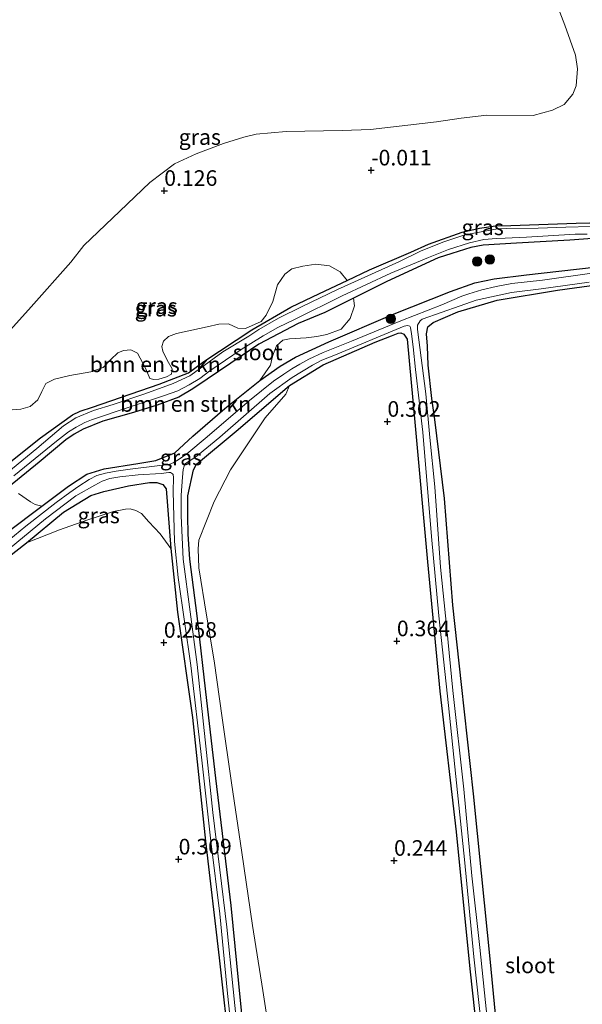
# Model space of a CAD drawing. Units: metres. Extents: x 201586 to 210004, y 506248 to 512503.
# Drawn here: x 203258 to 203348, y 507828 to 507986 of the extents above; entities that cross this region are included whole.
import ezdxf
from ezdxf.enums import TextEntityAlignment as Align

# ---------------------------------------------------------------- set-up
doc = ezdxf.new("R2010")
doc.units = ezdxf.units.M
doc.layers.get('0').update_dxf_attribs({"lineweight": 25})
for name, color, linetype, lineweight in [('B-ME-GR-BOMENSTRUIKEN-GV-B6', 93, 'Continuous', 18), ('B-ME-GR-BOOM-S-B1', 93, 'Continuous', 18), ('B-ME-GW-HOOGTEPUNT-S-B1', 10, 'Continuous', 25), ('B-ME-GW-INSTEEKWATERGANG-L-B1', 10, 'Continuous', 25), ('B-ME-IE-GRASLAND-GV-B6', 93, 'Continuous', 18), ('B-ME-IE-GRONDWERKLIJN-GROND_INGERICHT-GV-B6', 253, 'Continuous', 18), ('B-ME-OG-WATER-GV-B6', 153, 'Continuous', 18)]:
    doc.layers.add(name, color=color, linetype=linetype, lineweight=lineweight)
doc.styles.add('NLCS-ISO', font='NLCS-ISO.TTF')

# ---------------------------------------------------------------- blocks, each defined once
blk = doc.blocks.new('boom')
blk.add_hatch(color=256).paths.add_polyline_path([(-0.75, 0, 1), (0.75, 0, 1)])
blk.add_circle((0, 0), 0.75)
blk = doc.blocks.new('hoogtepunt')
for p, q in [((-0.5, 0), (0.5, 0)), ((0, 0.5), (0, -0.5))]:
    blk.add_line(p, q)

msp = doc.modelspace()

# ---------------------------------------------------------------- linework, layer by layer
at = {"layer": 'B-ME-GR-BOMENSTRUIKEN-GV-B6'}
for points in [[(203256.1262, 507923.1164, 0.389), (203258.219, 507923.3138, 0.389), (203259.685, 507923.7304, 0.389), (203260.9406, 507924.7977, 0.3717), (203261.5585, 507926.1477, 0.3717), (203262.219, 507927.4396, 0.3717), (203263.6039, 507928.1366, 0.3717), (203266.0605, 507928.6913, 0.4062), (203269.4286, 507929.2724, 0.389), (203271.4337, 507929.9782, 0.3717), (203272.6509, 507931.268, 0.3545), (203273.7794, 507932.3134, 0.3545), (203274.6943, 507932.7003, 0.3545), (203275.8546, 507932.8023, 0.3545), (203276.8967, 507932.2622, 0.3717), (203278.2469, 507929.7466, 0.4062), (203278.9013, 507928.2183, 0.4167), (203279.5176, 507928.0325, 0.4167), (203280.3454, 507928.1023, 0.436), (203281.5913, 507928.4998, 0.436), (203282.364, 507928.8887, 0.3782), (203282.4716, 507929.7471, 0.3205), (203281.6766, 507931.1801, 0.3012), (203280.9526, 507932.6253, 0.282), (203280.8241, 507933.3699, 0.2627), (203281.0857, 507934.1818, 0.2627), (203281.8682, 507934.9376, 0.2627), (203283.1667, 507935.4537, 0.2627), (203288.0943, 507936.5229, 0.359), (203289.9614, 507936.9181, 0.359), (203291.5167, 507937.0038, 0.3397), (203293.0293, 507936.2789, 0.3397), (203294.2164, 507936.2176, 0.2882), (203296.7649, 507937.3772, 0.2537), (203297.5757, 507938.3678, 0.2537), (203298.6076, 507940.5418, 0.2537), (203299.3875, 507943.2285, 0.2537), (203300.5597, 507944.9686, 0.2537), (203301.663, 507945.7807, 0.2537), (203303.415, 507946.2465, 0.2537), (203305.5231, 507946.5448, 0.2365), (203307.6981, 507946.2656, 0.2192), (203309.3999, 507945.3158, 0.2192), (203310.5604, 507943.9398, 0.2042), (203306.0892, 507941.8258, 0.2042), (203301.5083, 507939.6315, 0.1962), (203295.2276, 507936.0004, 0.1642), (203287.5745, 507930.9227, 0.2202), (203285.0755, 507929.1267, 0.2362), (203280.3916, 507927.2884, 0.2282), (203269.6832, 507923.6322, 0.1802), (203267.7138, 507922.9863, 0.2202), (203266.5052, 507922.389, 0.2122), (203261.3829, 507918.7149, 0.3002), (203252.8095, 507911.9128, 0.2202)], [(203256.2024, 507910.8122, 0.4247), (203261.157, 507914.791, 0.433), (203265.408, 507918.38, 0.433), (203266.734, 507919.271, 0.433), (203268.201, 507920.106, 0.433), (203271.341, 507921.356, 0.433), (203276.282, 507922.738, 0.433), (203280.068, 507923.964, 0.433), (203283.546, 507925.214, 0.433), (203285.789, 507926.535, 0.433), (203288.115, 507928.088, 0.433), (203293.716, 507931.889, 0.433), (203296.371, 507933.7, 0.433), (203302.685, 507937.022, 0.433), (203306.96, 507938.823, 0.433), (203311.5608, 507941.113, 0.4321), (203311.7056, 507939.8945, 0.4148), (203311.044, 507937.8499, 0.3803), (203309.5693, 507936.1558, 0.3458), (203307.3002, 507935.2735, 0.3631), (203305.6534, 507934.9566, 0.3976), (203303.9583, 507934.7297, 0.4493), (203301.3034, 507934.5661, 0.4493), (203300.2231, 507934.3797, 0.3976), (203299.1998, 507933.4833, 0.2941), (203298.5414, 507931.7992, 0.2941), (203298.2687, 507930.3451, 0.3976), (203296.5511, 507927.9117, 0.504), (203290.949, 507923.416, 0.515), (203285.811, 507918.99, 0.517), (203282.886, 507916.293, 0.513), (203279.855, 507915.056, 0.511), (203276.958, 507914.573, 0.511), (203271.558, 507913.747, 0.509), (203268.79, 507912.883, 0.547), (203265.834, 507910.934, 0.545), (203261.5602, 507907.7384, 0.51), (203260.5292, 507908.011, 0.51), (203259.7661, 507908.4484, 0.5413), (203257.8207, 507909.7854, 0.5618)]]:
    msp.add_polyline3d(points, dxfattribs=at)
at = {"layer": 'B-ME-GW-INSTEEKWATERGANG-L-B1'}
for points in [[(203252.8095, 507911.9128, 0.2202), (203261.3829, 507918.7149, 0.3002), (203266.5052, 507922.389, 0.2122), (203267.7138, 507922.9863, 0.2202), (203269.6832, 507923.6322, 0.1802), (203280.3916, 507927.2884, 0.2282), (203285.0755, 507929.1267, 0.2362), (203287.5745, 507930.9227, 0.2202), (203295.2276, 507936.0004, 0.1642), (203301.5083, 507939.6315, 0.1962), (203306.0892, 507941.8258, 0.2042), (203310.5604, 507943.9398, 0.2042), (203314.1125, 507945.6192, 0.2042), (203320.7492, 507948.4721, 0.2042), (203323.5978, 507949.7411, 0.2042), (203328.9945, 507951.6909, 0.2042), (203331.7882, 507952.3135, 0.2042), (203334.3441, 507952.7116, 0.2042), (203336.794, 507952.7482, 0.2042), (203347.2714, 507953.1064, 0.2042), (203349.4422, 507953.1745, 0.2042)], [(203351.309, 507950.761, 0.45), (203346.235, 507950.382, 0.437), (203337.701, 507949.9, 0.437), (203332.367, 507949.607, 0.437), (203330.371, 507949.203, 0.437), (203327.323, 507948.265, 0.437), (203325.128, 507947.56, 0.437), (203316.877, 507943.759, 0.431), (203311.5608, 507941.113, 0.4321), (203306.96, 507938.823, 0.433), (203302.685, 507937.022, 0.433), (203296.371, 507933.7, 0.433), (203293.716, 507931.889, 0.433), (203288.115, 507928.088, 0.433), (203285.789, 507926.535, 0.433), (203283.546, 507925.214, 0.433), (203280.068, 507923.964, 0.433), (203276.282, 507922.738, 0.433), (203271.341, 507921.356, 0.433), (203268.201, 507920.106, 0.433), (203266.734, 507919.271, 0.433), (203265.408, 507918.38, 0.433), (203261.157, 507914.791, 0.433), (203256.2024, 507910.8122, 0.4247)], [(203255.94, 507903.536, 0.464), (203261.5602, 507907.7384, 0.51), (203265.834, 507910.934, 0.545), (203268.79, 507912.883, 0.547), (203271.558, 507913.747, 0.509), (203276.958, 507914.573, 0.511), (203279.855, 507915.056, 0.511), (203282.886, 507916.293, 0.513), (203285.811, 507918.99, 0.517), (203290.949, 507923.416, 0.515), (203296.5511, 507927.9117, 0.504), (203299.808, 507930.197, 0.505), (203302.28, 507931.625, 0.469), (203307.609, 507934.081, 0.45), (203317.837, 507938.465, 0.511), (203327.092, 507942.184, 0.581), (203331.019, 507943.568, 0.585), (203334.111, 507944.203, 0.583), (203339.298, 507944.838, 0.509), (203350.151, 507946.05, 0.458)], [(203334.9351, 507820.1134, 0.219), (203333.5065, 507834.6166, 0.2685), (203332.0902, 507848.8877, 0.318), (203330.7766, 507861.6149, 0.2932), (203328.904, 507879.1454, 0.351), (203327.4875, 507891.8377, 0.3592), (203326.1256, 507908.9796, 0.3015), (203324.5964, 507921.6639, 0.3447), (203324.1401, 507925.029, 0.3835), (203323.5116, 507930.3425, 0.4005), (203323.4091, 507933.3778, 0.3265), (203323.2896, 507935.3926, 0.3265), (203323.4681, 507936.4936, 0.3265), (203324.3312, 507937.1865, 0.3172), (203328.2782, 507938.9202, 0.3172), (203334.6065, 507940.7839, 0.456), (203344.2593, 507942.3966, 0.382), (203350.8945, 507943.2957, 0.3912)], [(203295.2133, 507811.0511, 0.233), (203293.5005, 507827.9281, 0.311), (203291.9388, 507843.7066, 0.3792), (203289.4727, 507864.0998, 0.389), (203288.0507, 507876.5793, 0.389), (203286.481, 507890.1394, 0.389), (203285.3226, 507899.2509, 0.3695), (203285.0192, 507903.2642, 0.2632), (203284.9629, 507906.1217, 0.272), (203284.9754, 507909.4067, 0.2282), (203285.9154, 507913.5789, 0.2107), (203286.3765, 507914.4779, 0.202), (203292.7395, 507919.761, 0.272), (203301.313, 507927.1156, 0.3157), (203306.6667, 507930.4293, 0.3595), (203315.041, 507934.0317, 0.3595), (203317.6648, 507935.0818, 0.3507), (203318.7275, 507935.4643, 0.3507), (203319.1276, 507935.55, 0.3507), (203319.6318, 507935.3216, 0.3507), (203320.1849, 507934.5208, 0.3507), (203321.4062, 507921.1879, 0.272), (203323.4399, 507898.8168, 0.2895), (203325.4296, 507878.048, 0.342), (203328.0425, 507855.4947, 0.4032), (203330.2029, 507833.5437, 0.2982), (203332.5166, 507812.5321, 0.272)], [(203241.174, 507818.5134, 0.428), (203238.3188, 507840.236, 0.284), (203234.985, 507867.1663, 0.416), (203233.4111, 507878.0797, 0.392), (203233.5204, 507879.1916, 0.392), (203234.0001, 507880.8733, 0.392), (203246.0597, 507891.7118, 0.392), (203259.1148, 507901.8507, 0.416), (203265.0535, 507906.7867, 0.392), (203269.4407, 507909.453, 0.248), (203271.5035, 507910.0908, 0.236), (203275.4894, 507911.0219, 0.392), (203278.8439, 507911.5615, 0.392), (203280.0354, 507911.5126, 0.392), (203280.9827, 507911.1904, 0.392), (203281.5403, 507910.5222, 0.392), (203282.2735, 507900.9481, 0.2886), (203283.3487, 507890.7401, 0.332), (203285.7557, 507873.8216, 0.248), (203287.8441, 507854.0012, 0.284), (203290.0158, 507835.3106, 0.284), (203291.7689, 507819.4515, 0.284)]]:
    msp.add_polyline3d(points, dxfattribs=at)
at = {"layer": 'B-ME-IE-GRASLAND-GV-B6'}
for points in [[(203256.5521, 507936.0351, 0.046), (203259.8641, 507939.7045, 0.046), (203266.2253, 507946.8866, 0.0342), (203268.3334, 507949.5237, 0.0577), (203274.0649, 507955.0592, 0.0342), (203278.9107, 507959.6477, 0.0695), (203282.8569, 507962.626, 0.1265), (203286.3334, 507964.253, 0.0837), (203290.725, 507965.9026, 0.1265), (203293.9817, 507966.924, 0.155), (203295.9277, 507967.3948, 0.155), (203300.7729, 507967.8253, 0.1407), (203309.7448, 507967.9946, 0.1407), (203314.2588, 507968.1516, 0.1835), (203324.8842, 507969.39, 0.212), (203328.8135, 507969.9598, 0.1977), (203332.949, 507970.43, 0.155), (203340.3632, 507970.3846, 0.1407), (203343.4591, 507971.2573, 0.1205), (203345.3677, 507972.1428, 0.1205), (203346.747, 507973.8205, 0.1377), (203347.2696, 507975.154, 0.155), (203347.4818, 507977.9065, 0.155), (203347.1726, 507980.0781, 0.155), (203345.4278, 507984.8816, 0.0687), (203341.1172, 507996.2119, -0.1383)], [(203252.8095, 507911.9128, 0.2202), (203261.3829, 507918.7149, 0.3002), (203266.5052, 507922.389, 0.2122), (203267.7138, 507922.9863, 0.2202), (203269.6832, 507923.6322, 0.1802), (203280.3916, 507927.2884, 0.2282), (203285.0755, 507929.1267, 0.2362), (203287.5745, 507930.9227, 0.2202), (203295.2276, 507936.0004, 0.1642), (203301.5083, 507939.6315, 0.1962), (203306.0892, 507941.8258, 0.2042), (203310.5604, 507943.9398, 0.2042), (203314.1125, 507945.6192, 0.2042), (203320.7492, 507948.4721, 0.2042), (203323.5978, 507949.7411, 0.2042), (203328.9945, 507951.6909, 0.2042), (203331.7882, 507952.3135, 0.2042), (203334.3441, 507952.7116, 0.2042), (203336.794, 507952.7482, 0.2042), (203347.2714, 507953.1064, 0.2042), (203349.4422, 507953.1745, 0.2042)], [(203349.4422, 507953.1745, 0.2042), (203347.2714, 507953.1064, 0.2042), (203336.794, 507952.7482, 0.2042), (203334.3441, 507952.7116, 0.2042), (203331.7882, 507952.3135, 0.2042), (203328.9945, 507951.6909, 0.2042), (203323.5978, 507949.7411, 0.2042), (203320.7492, 507948.4721, 0.2042), (203314.1125, 507945.6192, 0.2042), (203310.5604, 507943.9398, 0.2042), (203309.3999, 507945.3158, 0.2192), (203307.6981, 507946.2656, 0.2192), (203305.5231, 507946.5448, 0.2365), (203303.415, 507946.2465, 0.2537), (203301.663, 507945.7807, 0.2537), (203300.5597, 507944.9686, 0.2537), (203299.3875, 507943.2285, 0.2537), (203298.6076, 507940.5418, 0.2537), (203297.5757, 507938.3678, 0.2537), (203296.7649, 507937.3772, 0.2537), (203294.2164, 507936.2176, 0.2882), (203293.0293, 507936.2789, 0.3397), (203291.5167, 507937.0038, 0.3397), (203289.9614, 507936.9181, 0.359), (203288.0943, 507936.5229, 0.359), (203283.1667, 507935.4537, 0.2627), (203281.8682, 507934.9376, 0.2627), (203281.0857, 507934.1818, 0.2627), (203280.8241, 507933.3699, 0.2627), (203280.9526, 507932.6253, 0.282), (203281.6766, 507931.1801, 0.3012), (203282.4716, 507929.7471, 0.3205), (203282.364, 507928.8887, 0.3782), (203281.5913, 507928.4998, 0.436), (203280.3454, 507928.1023, 0.436), (203279.5176, 507928.0325, 0.4167), (203278.9013, 507928.2183, 0.4167), (203278.2469, 507929.7466, 0.4062), (203276.8967, 507932.2622, 0.3717), (203275.8546, 507932.8023, 0.3545), (203274.6943, 507932.7003, 0.3545), (203273.7794, 507932.3134, 0.3545), (203272.6509, 507931.268, 0.3545), (203271.4337, 507929.9782, 0.3717), (203269.4286, 507929.2724, 0.389), (203266.0605, 507928.6913, 0.4062), (203263.6039, 507928.1366, 0.3717), (203262.219, 507927.4396, 0.3717), (203261.5585, 507926.1477, 0.3717), (203260.9406, 507924.7977, 0.3717), (203259.685, 507923.7304, 0.389), (203258.219, 507923.3138, 0.389), (203256.1262, 507923.1164, 0.389)], [(203349.622, 507952.575, -0.009), (203345.604, 507952.495, -0.009), (203341.197, 507952.353, -0.009), (203336.116, 507952.266, -0.009), (203334.639, 507952.229, -0.009), (203329.392, 507951.236, -0.009), (203326.038, 507950.12, -0.009), (203322.429, 507948.708, -0.009), (203318.805, 507946.943, -0.009), (203308.988, 507942.474, -0.009), (203303.316, 507939.788, -0.009), (203299.51, 507937.882, -0.009), (203296.37, 507936.058, -0.009), (203294.798, 507935.024, -0.009), (203290.615, 507932.483, -0.009), (203287, 507929.899, -0.009), (203285.295, 507928.663, -0.009), (203282.633, 507927.407, -0.009), (203278.095, 507925.755, -0.009), (203273.031, 507924.03, -0.009), (203269.834, 507923.086, -0.009), (203267.048, 507921.927, -0.009), (203265.061, 507920.617, -0.009), (203260.746, 507917.001, -0.009), (203252.928, 507910.597, -0.009)], [(203257.099, 507912.595, -0.009), (203263.916, 507918.167, -0.009), (203265.845, 507919.675, -0.009), (203267.055, 507920.427, -0.009), (203268.48, 507921.152, -0.009), (203269.543, 507921.595, -0.009), (203271.277, 507922.173, -0.009), (203273.641, 507923.001, -0.009), (203281.08, 507925.416, -0.009), (203283.361, 507926.228, -0.009), (203285.194, 507927.176, -0.009), (203286.934, 507928.244, -0.009), (203288.525, 507929.44, -0.009), (203293.555, 507932.886, -0.009), (203297.064, 507935.046, -0.009), (203299.41, 507936.395, -0.009), (203302.193, 507937.745, -0.009), (203309.736, 507941.456, -0.009), (203317.571, 507945.104, -0.009), (203323.577, 507947.613, -0.009), (203326.819, 507948.933, -0.009), (203330.137, 507949.972, -0.009), (203332.438, 507950.508, -0.009), (203334.502, 507950.665, -0.009), (203335.901, 507950.739, -0.009), (203339.328, 507950.891, -0.009), (203347.128, 507951.354, -0.009), (203349.011, 507951.369, -0.009)], [(203351.309, 507950.761, 0.45), (203346.235, 507950.382, 0.437), (203337.701, 507949.9, 0.437), (203332.367, 507949.607, 0.437), (203330.371, 507949.203, 0.437), (203327.323, 507948.265, 0.437), (203325.128, 507947.56, 0.437), (203316.877, 507943.759, 0.431), (203311.5608, 507941.113, 0.4321), (203306.96, 507938.823, 0.433), (203302.685, 507937.022, 0.433), (203296.371, 507933.7, 0.433), (203293.716, 507931.889, 0.433), (203288.115, 507928.088, 0.433), (203285.789, 507926.535, 0.433), (203283.546, 507925.214, 0.433), (203280.068, 507923.964, 0.433), (203276.282, 507922.738, 0.433), (203271.341, 507921.356, 0.433), (203268.201, 507920.106, 0.433), (203266.734, 507919.271, 0.433), (203265.408, 507918.38, 0.433), (203261.157, 507914.791, 0.433), (203256.2024, 507910.8122, 0.4247)], [(203350.151, 507946.05, 0.458), (203339.298, 507944.838, 0.509), (203334.111, 507944.203, 0.583), (203331.019, 507943.568, 0.585), (203327.092, 507942.184, 0.581), (203317.837, 507938.465, 0.511), (203307.609, 507934.081, 0.45), (203302.28, 507931.625, 0.469), (203299.808, 507930.197, 0.505), (203296.5511, 507927.9117, 0.504), (203298.2687, 507930.3451, 0.3976), (203298.5414, 507931.7992, 0.2941), (203299.1998, 507933.4833, 0.2941), (203300.2231, 507934.3797, 0.3976), (203301.3034, 507934.5661, 0.4493), (203303.9583, 507934.7297, 0.4493), (203305.6534, 507934.9566, 0.3976), (203307.3002, 507935.2735, 0.3631), (203309.5693, 507936.1558, 0.3458), (203311.044, 507937.8499, 0.3803), (203311.7056, 507939.8945, 0.4148), (203311.5608, 507941.113, 0.4321), (203316.877, 507943.759, 0.431), (203325.128, 507947.56, 0.437), (203327.323, 507948.265, 0.437), (203330.371, 507949.203, 0.437), (203332.367, 507949.607, 0.437), (203337.701, 507949.9, 0.437), (203346.235, 507950.382, 0.437), (203351.309, 507950.761, 0.45)], [(203349.772, 507945.114, -0.009), (203341.893, 507944.007, -0.009), (203336.943, 507943.44, -0.009), (203334.457, 507942.954, -0.009), (203332.132, 507942.448, -0.009), (203330.063, 507941.802, -0.009), (203328.953, 507941.42, -0.009), (203325.704, 507940.046, -0.009), (203319.171, 507937.465, -0.009), (203311.245, 507934.182, -0.009), (203306.718, 507932.392, -0.009), (203304.404, 507931.312, -0.009), (203302.973, 507930.533, -0.009), (203301.679, 507929.765, -0.009), (203300.372, 507928.889, -0.009), (203298.74, 507927.807, -0.009), (203294.898, 507924.706, -0.009), (203288.072, 507918.835, -0.009), (203284.849, 507916.121, -0.009), (203283.452, 507915.175, -0.009), (203282.628, 507914.676, -0.009), (203282.111, 507914.466, -0.009), (203280.507, 507914.281, -0.009), (203275.719, 507913.695, -0.009), (203273.521, 507913.337, -0.009), (203271.796, 507913.058, -0.009), (203270.387, 507912.685, -0.009), (203269.191, 507912.041, -0.009), (203267.529, 507910.936, -0.009), (203266.041, 507909.918, -0.009), (203263.883, 507908.328, -0.009), (203258.999, 507904.51, -0.009), (203249.877, 507897.039, -0.009)], [(203255.94, 507903.536, 0.464), (203261.5602, 507907.7384, 0.51), (203265.834, 507910.934, 0.545), (203268.79, 507912.883, 0.547), (203271.558, 507913.747, 0.509), (203276.958, 507914.573, 0.511), (203279.855, 507915.056, 0.511), (203282.886, 507916.293, 0.513), (203285.811, 507918.99, 0.517), (203290.949, 507923.416, 0.515), (203296.5511, 507927.9117, 0.504), (203299.808, 507930.197, 0.505), (203302.28, 507931.625, 0.469), (203307.609, 507934.081, 0.45), (203317.837, 507938.465, 0.511), (203327.092, 507942.184, 0.581), (203331.019, 507943.568, 0.585), (203334.111, 507944.203, 0.583), (203339.298, 507944.838, 0.509), (203350.151, 507946.05, 0.458)], [(203334.148, 507814.406, -0.009), (203332.705, 507828.124, -0.009), (203331.813, 507836.948, -0.009), (203330.539, 507848.442, -0.009), (203329.238, 507862.373, -0.009), (203327.475, 507878.16, -0.009), (203326.507, 507888.085, -0.009), (203325.513, 507897.956, -0.009), (203324.583, 507910.845, -0.009), (203323.773, 507918.778, -0.009), (203323.154, 507925.768, -0.009), (203321.834, 507936.1, -0.009), (203321.837, 507936.751, -0.009), (203322.252, 507937.486, -0.009), (203322.553, 507937.755, -0.009), (203328.674, 507939.879, -0.009), (203331.254, 507940.769, -0.009), (203336.887, 507942.033, -0.009), (203341.667, 507942.597, -0.009), (203349.343, 507943.649, -0.009)], [(203350.8945, 507943.2957, 0.3912), (203344.2593, 507942.3966, 0.382), (203334.6065, 507940.7839, 0.456), (203328.2782, 507938.9202, 0.3172), (203324.3312, 507937.1865, 0.3172), (203323.4681, 507936.4936, 0.3265), (203323.2896, 507935.3926, 0.3265), (203323.4091, 507933.3778, 0.3265), (203323.5116, 507930.3425, 0.4005), (203324.1401, 507925.029, 0.3835), (203324.5964, 507921.6639, 0.3447), (203326.1256, 507908.9796, 0.3015), (203327.4875, 507891.8377, 0.3592), (203328.904, 507879.1454, 0.351), (203330.7766, 507861.6149, 0.2932), (203332.0902, 507848.8877, 0.318), (203333.5065, 507834.6166, 0.2685), (203334.9351, 507820.1134, 0.219)], [(203293.289, 507820.309, -0.009), (203291.244, 507840.211, -0.009), (203288.998, 507858.624, -0.009), (203287.759, 507870.249, -0.009), (203286.463, 507882.34, -0.009), (203284.22, 507899.221, -0.009), (203283.946, 507906.207, -0.009), (203283.928, 507909.503, -0.009), (203284.145, 507912.369, -0.009), (203284.239, 507913.602, -0.009), (203284.421, 507914.155, -0.009), (203284.564, 507914.539, -0.009), (203284.924, 507914.821, -0.009), (203285.478, 507915.117, -0.009), (203286.565, 507915.865, -0.009), (203290.104, 507918.802, -0.009), (203298.165, 507925.821, -0.009), (203301.696, 507928.377, -0.009), (203304.964, 507930.352, -0.009), (203306.497, 507931.141, -0.009), (203308.391, 507931.905, -0.009), (203319.693, 507936.611, -0.009), (203320.207, 507936.74, -0.009), (203320.575, 507936.618, -0.009), (203320.72, 507936.39, -0.009), (203320.885, 507935.393, -0.009), (203321.109, 507933.316, -0.009), (203321.522, 507929.646, -0.009), (203322.686, 507919.601, -0.009), (203324.069, 507902.902, -0.009), (203325.25, 507890.174, -0.009), (203326.797, 507875.754, -0.009), (203327.951, 507864.369, -0.009), (203329.351, 507851.097, -0.009), (203330.864, 507835.455, -0.009), (203332.956, 507816.409, -0.009)], [(203332.5166, 507812.5321, 0.272), (203330.2029, 507833.5437, 0.2982), (203328.0425, 507855.4947, 0.4032), (203325.4296, 507878.048, 0.342), (203323.4399, 507898.8168, 0.2895), (203321.4062, 507921.1879, 0.272), (203320.1849, 507934.5208, 0.3507), (203319.6318, 507935.3216, 0.3507), (203319.1276, 507935.55, 0.3507), (203318.7275, 507935.4643, 0.3507), (203317.6648, 507935.0818, 0.3507), (203315.041, 507934.0317, 0.3595), (203306.6667, 507930.4293, 0.3595), (203301.313, 507927.1156, 0.3157)], [(203301.313, 507927.1156, 0.3157), (203292.7395, 507919.761, 0.272), (203286.3765, 507914.4779, 0.202), (203285.9154, 507913.5789, 0.2107), (203284.9754, 507909.4067, 0.2282), (203284.9629, 507906.1217, 0.272), (203285.0192, 507903.2642, 0.2632), (203285.3226, 507899.2509, 0.3695), (203286.481, 507890.1394, 0.389), (203288.0507, 507876.5793, 0.389), (203289.4727, 507864.0998, 0.389), (203291.9388, 507843.7066, 0.3792), (203293.5005, 507827.9281, 0.311), (203295.2133, 507811.0511, 0.233)], [(203295.2133, 507811.0511, 0.233), (203293.5005, 507827.9281, 0.311), (203291.9388, 507843.7066, 0.3792), (203289.4727, 507864.0998, 0.389), (203288.0507, 507876.5793, 0.389), (203286.481, 507890.1394, 0.389), (203285.3226, 507899.2509, 0.3695), (203285.0192, 507903.2642, 0.2632), (203284.9629, 507906.1217, 0.272), (203284.9754, 507909.4067, 0.2282), (203285.9154, 507913.5789, 0.2107), (203286.3765, 507914.4779, 0.202), (203292.7395, 507919.761, 0.272), (203301.313, 507927.1156, 0.3157)], [(203301.313, 507927.1156, 0.3157), (203300.7269, 507925.6818, 0.3221), (203297.409, 507921.9169, 0.2931), (203293.416, 507915.9739, 0.2423), (203291.8049, 507913.5831, 0.2206), (203289.2014, 507908.5056, 0.2641), (203286.7544, 507902.3037, 0.2641), (203286.6297, 507900.9203, 0.2713), (203286.7771, 507897.871, 0.2931), (203287.9573, 507890.2766, 0.3076), (203289.1904, 507882.9119, 0.3076), (203290.4957, 507873.7751, 0.2858), (203291.9691, 507863.3785, 0.3003), (203293.6501, 507852.1693, 0.2858), (203295.3604, 507840.5123, 0.2641), (203297.0262, 507830.0421, 0.2641), (203298.1981, 507822.4186, 0.2931)], [(203255.105, 507899.88, -0.009), (203262.17, 507905.694, -0.009), (203267.031, 507909.398, -0.009), (203270.077, 507911.115, -0.009), (203271.271, 507911.741, -0.009), (203272.503, 507912.154, -0.009), (203274.077, 507912.461, -0.009), (203277.039, 507912.752, -0.009), (203280.694, 507912.987, -0.009), (203281.915, 507913.164, -0.009), (203282.214, 507913.155, -0.009), (203282.516, 507912.954, -0.009), (203282.634, 507912.803, -0.009), (203282.689, 507912.36, -0.009), (203282.628, 507910.078, -0.009), (203282.849, 507902.09, -0.009), (203283.448, 507896.291, -0.009), (203285.483, 507882.191, -0.009), (203287.25, 507867.007, -0.009), (203288.682, 507853.99, -0.009), (203290.094, 507842.366, -0.009), (203291.362, 507829.56, -0.009), (203292.657, 507817.651, -0.009)], [(203259.1148, 507901.8507, 0.416), (203265.0535, 507906.7867, 0.392), (203269.4407, 507909.453, 0.248), (203271.5035, 507910.0908, 0.236), (203275.4894, 507911.0219, 0.392), (203278.8439, 507911.5615, 0.392), (203280.0354, 507911.5126, 0.392), (203280.9827, 507911.1904, 0.392), (203281.5403, 507910.5222, 0.392), (203282.2735, 507900.9481, 0.2886), (203280.5722, 507903.3065, 0.1847), (203278.7305, 507905.252, 0.1847), (203277.5739, 507906.5495, 0.195), (203276.6626, 507907.0579, 0.2052), (203275.7445, 507907.2932, 0.2155), (203275.014, 507907.253, 0.236), (203273.0694, 507906.8657, 0.1847), (203268.8105, 507905.5204, 0.2222), (203264.4258, 507903.9621, 0.2472), (203259.1148, 507901.8507, 0.416)], [(203291.7689, 507819.4515, 0.284), (203290.0158, 507835.3106, 0.284), (203287.8441, 507854.0012, 0.284), (203285.7557, 507873.8216, 0.248), (203283.3487, 507890.7401, 0.332), (203282.2735, 507900.9481, 0.2886), (203281.5403, 507910.5222, 0.392), (203280.9827, 507911.1904, 0.392), (203280.0354, 507911.5126, 0.392), (203278.8439, 507911.5615, 0.392), (203275.4894, 507911.0219, 0.392), (203271.5035, 507910.0908, 0.236), (203269.4407, 507909.453, 0.248), (203265.0535, 507906.7867, 0.392), (203259.1148, 507901.8507, 0.416)], [(203257.8207, 507909.7854, 0.5618), (203259.7661, 507908.4484, 0.5413), (203260.5292, 507908.011, 0.51), (203261.5602, 507907.7384, 0.51), (203255.94, 507903.536, 0.464)], [(203259.1148, 507901.8507, 0.416), (203246.0597, 507891.7118, 0.392), (203234.0001, 507880.8733, 0.392), (203233.5204, 507879.1916, 0.392), (203233.4111, 507878.0797, 0.392), (203234.985, 507867.1663, 0.416), (203238.3188, 507840.236, 0.284), (203241.174, 507818.5134, 0.428)]]:
    msp.add_polyline3d(points, dxfattribs=at)
at = {"layer": 'B-ME-IE-GRONDWERKLIJN-GROND_INGERICHT-GV-B6'}
for points in [[(203341.1172, 507996.2119, -0.1383), (203345.4278, 507984.8816, 0.0687), (203347.1726, 507980.0781, 0.155), (203347.4818, 507977.9065, 0.155), (203347.2696, 507975.154, 0.155), (203346.747, 507973.8205, 0.1377), (203345.3677, 507972.1428, 0.1205), (203343.4591, 507971.2573, 0.1205), (203340.3632, 507970.3846, 0.1407), (203332.949, 507970.43, 0.155), (203328.8135, 507969.9598, 0.1977), (203324.8842, 507969.39, 0.212), (203314.2588, 507968.1516, 0.1835), (203309.7448, 507967.9946, 0.1407), (203300.7729, 507967.8253, 0.1407), (203295.9277, 507967.3948, 0.155), (203293.9817, 507966.924, 0.155), (203290.725, 507965.9026, 0.1265), (203286.3334, 507964.253, 0.0837), (203282.8569, 507962.626, 0.1265), (203278.9107, 507959.6477, 0.0695), (203274.0649, 507955.0592, 0.0342), (203268.3334, 507949.5237, 0.0577), (203266.2253, 507946.8866, 0.0342), (203259.8641, 507939.7045, 0.046), (203256.5521, 507936.0351, 0.046)], [(203334.9351, 507820.1134, 0.219), (203333.5065, 507834.6166, 0.2685), (203332.0902, 507848.8877, 0.318), (203330.7766, 507861.6149, 0.2932), (203328.904, 507879.1454, 0.351), (203327.4875, 507891.8377, 0.3592), (203326.1256, 507908.9796, 0.3015), (203324.5964, 507921.6639, 0.3447), (203324.1401, 507925.029, 0.3835), (203323.5116, 507930.3425, 0.4005), (203323.4091, 507933.3778, 0.3265), (203323.2896, 507935.3926, 0.3265), (203323.4681, 507936.4936, 0.3265), (203324.3312, 507937.1865, 0.3172), (203328.2782, 507938.9202, 0.3172), (203334.6065, 507940.7839, 0.456), (203344.2593, 507942.3966, 0.382), (203350.8945, 507943.2957, 0.3912)], [(203301.313, 507927.1156, 0.3157), (203306.6667, 507930.4293, 0.3595), (203315.041, 507934.0317, 0.3595), (203317.6648, 507935.0818, 0.3507), (203318.7275, 507935.4643, 0.3507), (203319.1276, 507935.55, 0.3507), (203319.6318, 507935.3216, 0.3507), (203320.1849, 507934.5208, 0.3507), (203321.4062, 507921.1879, 0.272), (203323.4399, 507898.8168, 0.2895), (203325.4296, 507878.048, 0.342), (203328.0425, 507855.4947, 0.4032), (203330.2029, 507833.5437, 0.2982), (203332.5166, 507812.5321, 0.272)], [(203298.1981, 507822.4186, 0.2931), (203297.0262, 507830.0421, 0.2641), (203295.3604, 507840.5123, 0.2641), (203293.6501, 507852.1693, 0.2858), (203291.9691, 507863.3785, 0.3003), (203290.4957, 507873.7751, 0.2858), (203289.1904, 507882.9119, 0.3076), (203287.9573, 507890.2766, 0.3076), (203286.7771, 507897.871, 0.2931), (203286.6297, 507900.9203, 0.2713), (203286.7544, 507902.3037, 0.2641), (203289.2014, 507908.5056, 0.2641), (203291.8049, 507913.5831, 0.2206), (203293.416, 507915.9739, 0.2423), (203297.409, 507921.9169, 0.2931), (203300.7269, 507925.6818, 0.3221), (203301.313, 507927.1156, 0.3157)], [(203259.1148, 507901.8507, 0.416), (203264.4258, 507903.9621, 0.2472), (203268.8105, 507905.5204, 0.2222), (203273.0694, 507906.8657, 0.1847), (203275.014, 507907.253, 0.236), (203275.7445, 507907.2932, 0.2155), (203276.6626, 507907.0579, 0.2052), (203277.5739, 507906.5495, 0.195), (203278.7305, 507905.252, 0.1847), (203280.5722, 507903.3065, 0.1847), (203282.2735, 507900.9481, 0.2886), (203283.3487, 507890.7401, 0.332), (203285.7557, 507873.8216, 0.248), (203287.8441, 507854.0012, 0.284), (203290.0158, 507835.3106, 0.284), (203291.7689, 507819.4515, 0.284)], [(203243.6915, 507820.4853, 0.4111), (203241.327, 507833.9321, 0.1101), (203239.3519, 507848.1242, 0.1638), (203237.2176, 507861.105, 0.2928), (203235.651, 507871.9317, 0.3788), (203235.2992, 507875.1041, 0.3788), (203235.3758, 507876.972, 0.3788), (203236.0574, 507878.8722, 0.3896), (203237.6536, 507881.4331, 0.3896), (203240.9004, 507886.1578, 0.4111), (203246.0597, 507891.7118, 0.392), (203259.1148, 507901.8507, 0.416)]]:
    msp.add_polyline3d(points, dxfattribs=at)
at = {"layer": 'B-ME-OG-WATER-GV-B6'}
for points in [[(203252.928, 507910.597, -0.009), (203260.746, 507917.001, -0.009), (203265.061, 507920.617, -0.009), (203267.048, 507921.927, -0.009), (203269.834, 507923.086, -0.009), (203273.031, 507924.03, -0.009), (203278.095, 507925.755, -0.009), (203282.633, 507927.407, -0.009), (203285.295, 507928.663, -0.009), (203287, 507929.899, -0.009), (203290.615, 507932.483, -0.009), (203294.798, 507935.024, -0.009), (203296.37, 507936.058, -0.009), (203299.51, 507937.882, -0.009), (203303.316, 507939.788, -0.009), (203308.988, 507942.474, -0.009), (203318.805, 507946.943, -0.009), (203322.429, 507948.708, -0.009), (203326.038, 507950.12, -0.009), (203329.392, 507951.236, -0.009), (203334.639, 507952.229, -0.009), (203336.116, 507952.266, -0.009), (203341.197, 507952.353, -0.009), (203345.604, 507952.495, -0.009), (203349.622, 507952.575, -0.009)], [(203349.011, 507951.369, -0.009), (203347.128, 507951.354, -0.009), (203339.328, 507950.891, -0.009), (203335.901, 507950.739, -0.009), (203334.502, 507950.665, -0.009), (203332.438, 507950.508, -0.009), (203330.137, 507949.972, -0.009), (203326.819, 507948.933, -0.009), (203323.577, 507947.613, -0.009), (203317.571, 507945.104, -0.009), (203309.736, 507941.456, -0.009), (203302.193, 507937.745, -0.009), (203299.41, 507936.395, -0.009), (203297.064, 507935.046, -0.009), (203293.555, 507932.886, -0.009), (203288.525, 507929.44, -0.009), (203286.934, 507928.244, -0.009), (203285.194, 507927.176, -0.009), (203283.361, 507926.228, -0.009), (203281.08, 507925.416, -0.009), (203273.641, 507923.001, -0.009), (203271.277, 507922.173, -0.009), (203269.543, 507921.595, -0.009), (203268.48, 507921.152, -0.009), (203267.055, 507920.427, -0.009), (203265.845, 507919.675, -0.009), (203263.916, 507918.167, -0.009), (203257.099, 507912.595, -0.009)], [(203249.877, 507897.039, -0.009), (203258.999, 507904.51, -0.009), (203263.883, 507908.328, -0.009), (203266.041, 507909.918, -0.009), (203267.529, 507910.936, -0.009), (203269.191, 507912.041, -0.009), (203270.387, 507912.685, -0.009), (203271.796, 507913.058, -0.009), (203273.521, 507913.337, -0.009), (203275.719, 507913.695, -0.009), (203280.507, 507914.281, -0.009), (203282.111, 507914.466, -0.009), (203282.628, 507914.676, -0.009), (203283.452, 507915.175, -0.009), (203284.849, 507916.121, -0.009), (203288.072, 507918.835, -0.009), (203294.898, 507924.706, -0.009), (203298.74, 507927.807, -0.009), (203300.372, 507928.889, -0.009), (203301.679, 507929.765, -0.009), (203302.973, 507930.533, -0.009), (203304.404, 507931.312, -0.009), (203306.718, 507932.392, -0.009), (203311.245, 507934.182, -0.009), (203319.171, 507937.465, -0.009), (203325.704, 507940.046, -0.009), (203328.953, 507941.42, -0.009), (203330.063, 507941.802, -0.009), (203332.132, 507942.448, -0.009), (203334.457, 507942.954, -0.009), (203336.943, 507943.44, -0.009), (203341.893, 507944.007, -0.009), (203349.772, 507945.114, -0.009)], [(203349.343, 507943.649, -0.009), (203341.667, 507942.597, -0.009), (203336.887, 507942.033, -0.009), (203331.254, 507940.769, -0.009), (203328.674, 507939.879, -0.009), (203322.553, 507937.755, -0.009), (203322.252, 507937.486, -0.009), (203321.837, 507936.751, -0.009), (203321.834, 507936.1, -0.009), (203323.154, 507925.768, -0.009), (203323.773, 507918.778, -0.009), (203324.583, 507910.845, -0.009), (203325.513, 507897.956, -0.009), (203326.507, 507888.085, -0.009), (203327.475, 507878.16, -0.009), (203329.238, 507862.373, -0.009), (203330.539, 507848.442, -0.009), (203331.813, 507836.948, -0.009), (203332.705, 507828.124, -0.009), (203334.148, 507814.406, -0.009)], [(203332.956, 507816.409, -0.009), (203330.864, 507835.455, -0.009), (203329.351, 507851.097, -0.009), (203327.951, 507864.369, -0.009), (203326.797, 507875.754, -0.009), (203325.25, 507890.174, -0.009), (203324.069, 507902.902, -0.009), (203322.686, 507919.601, -0.009), (203321.522, 507929.646, -0.009), (203321.109, 507933.316, -0.009), (203320.885, 507935.393, -0.009), (203320.72, 507936.39, -0.009), (203320.575, 507936.618, -0.009), (203320.207, 507936.74, -0.009), (203319.693, 507936.611, -0.009), (203308.391, 507931.905, -0.009), (203306.497, 507931.141, -0.009), (203304.964, 507930.352, -0.009), (203301.696, 507928.377, -0.009), (203298.165, 507925.821, -0.009), (203290.104, 507918.802, -0.009), (203286.565, 507915.865, -0.009), (203285.478, 507915.117, -0.009), (203284.924, 507914.821, -0.009), (203284.564, 507914.539, -0.009), (203284.421, 507914.155, -0.009), (203284.239, 507913.602, -0.009), (203284.145, 507912.369, -0.009), (203283.928, 507909.503, -0.009), (203283.946, 507906.207, -0.009), (203284.22, 507899.221, -0.009), (203286.463, 507882.34, -0.009), (203287.759, 507870.249, -0.009), (203288.998, 507858.624, -0.009), (203291.244, 507840.211, -0.009), (203293.289, 507820.309, -0.009)], [(203292.657, 507817.651, -0.009), (203291.362, 507829.56, -0.009), (203290.094, 507842.366, -0.009), (203288.682, 507853.99, -0.009), (203287.25, 507867.007, -0.009), (203285.483, 507882.191, -0.009), (203283.448, 507896.291, -0.009), (203282.849, 507902.09, -0.009), (203282.628, 507910.078, -0.009), (203282.689, 507912.36, -0.009), (203282.634, 507912.803, -0.009), (203282.516, 507912.954, -0.009), (203282.214, 507913.155, -0.009), (203281.915, 507913.164, -0.009), (203280.694, 507912.987, -0.009), (203277.039, 507912.752, -0.009), (203274.077, 507912.461, -0.009), (203272.503, 507912.154, -0.009), (203271.271, 507911.741, -0.009), (203270.077, 507911.115, -0.009), (203267.031, 507909.398, -0.009), (203262.17, 507905.694, -0.009), (203255.105, 507899.88, -0.009)]]:
    msp.add_polyline3d(points, dxfattribs=at)

# ---------------------------------------------------------------- block references
at = {"layer": 'B-ME-GR-BOOM-S-B1', "rotation": 90}
for p in [(203331.3811, 507946.9956, 0.3472), (203333.4433, 507947.3082, 0.3336), (203317.5645, 507937.7824, 0.4192)]:
    msp.add_blockref('boom', p, dxfattribs=at)
at = {"layer": 'B-ME-GW-HOOGTEPUNT-S-B1', "rotation": 90}
for p in [(203314.397, 507961.608, -0.011), (203314.397, 507961.608, -0.011), (203281.203, 507958.333, 0.126), (203281.203, 507958.333, 0.126), (203317.001, 507921.303, 0.302), (203317.001, 507921.303, 0.302), (203318.514, 507886.102, 0.364), (203318.514, 507886.102, 0.364), (203281.141, 507885.854, 0.2583), (203281.141, 507885.854, 0.2583), (203283.513, 507851.102, 0.3095), (203283.513, 507851.102, 0.3095), (203318.06, 507850.892, 0.244), (203318.06, 507850.892, 0.244)]:
    msp.add_blockref('hoogtepunt', p, dxfattribs=at)

# ---------------------------------------------------------------- texts
at = {"layer": 'B-ME-GR-BOMENSTRUIKEN-GV-B6', "ltscale": 0.2, "style": 'NLCS-ISO'}
for p in [(203279.75742, 507930.48337), (203284.63996, 507924.13575)]:
    msp.add_text('bmn en strkn', height=2.5, dxfattribs=at).set_placement(p, align=Align.MIDDLE_CENTER)
at = {"layer": 'B-ME-GW-HOOGTEPUNT-S-B1', "ltscale": 0.2, "style": 'NLCS-ISO'}
for s, p in [('-0.011', (203314.397, 507961.608, -0.011)), ('-0.011', (203314.397, 507961.608, -0.011)), ('0.126', (203281.203, 507958.333, 0.126)), ('0.126', (203281.203, 507958.333, 0.126)), ('0.302', (203317.001, 507921.303, 0.302)), ('0.302', (203317.001, 507921.303, 0.302)), ('0.258', (203281.141, 507885.854, 0.2583)), ('0.258', (203281.141, 507885.854, 0.2583)), ('0.364', (203318.514, 507886.102, 0.364)), ('0.364', (203318.514, 507886.102, 0.364)), ('0.309', (203283.513, 507851.102, 0.3095)), ('0.309', (203283.513, 507851.102, 0.3095)), ('0.244', (203318.06, 507850.892, 0.244)), ('0.244', (203318.06, 507850.892, 0.244))]:
    msp.add_text(s, height=2.5, dxfattribs=at).set_placement(p, align=Align.BOTTOM_LEFT)
at = {"layer": 'B-ME-IE-GRASLAND-GV-B6', "ltscale": 0.2, "style": 'NLCS-ISO'}
for p in [(203286.9126, 507966.9433), (203332.27355, 507952.4644), (203279.991, 507939.8265), (203279.8475, 507939.4165), (203283.8988, 507915.5565), (203270.69415, 507906.2548)]:
    msp.add_text('gras', height=2.5, dxfattribs=at).set_placement(p, align=Align.MIDDLE_CENTER)
at = {"layer": 'B-ME-OG-WATER-GV-B6', "ltscale": 0.2, "style": 'NLCS-ISO'}
for p in [(203296.1857, 507932.40664), (203339.86788, 507834.09093)]:
    msp.add_text('sloot', height=2.5, dxfattribs=at).set_placement(p, align=Align.MIDDLE_CENTER)

doc.saveas('drawing.dxf')
